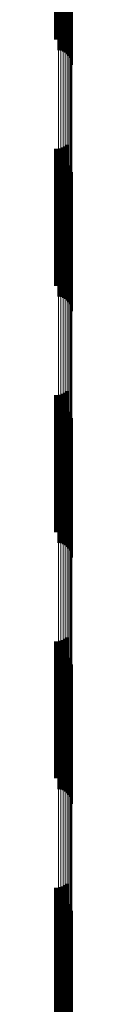
# Model space of a CAD drawing. Units: metres. Extents: x 0 to 11, y -0.7 to 0.7.
# Drawn here: x 0.1 to 0.1, y 0.3 to 0.3 of the extents above; entities that cross this region are included whole.
import ezdxf

# ---------------------------------------------------------------- set-up
doc = ezdxf.new("R2010")
doc.units = ezdxf.units.M
doc.linetypes.add('AUSGEZOGEN', pattern=[0])
doc.linetypes.add('VERDECKT2_S2', pattern=[0.009, 0.005, -0.004])
doc.layers.add('Fertigelement', color=7, linetype='AUSGEZOGEN', lineweight=50)
doc.layers.add('Standard', color=7, linetype='AUSGEZOGEN', lineweight=13)

msp = doc.modelspace()

# ---------------------------------------------------------------- linework, layer by layer
at = {"layer": 'Fertigelement', "transparency": 33554687}
for p, q in [((0.105281, 0.342713), (0.105281, 0.33809)), ((0.105369, 0.342715), (0.105369, 0.338091)), ((0.105456, 0.342731), (0.105456, 0.3381)), ((0.10554, 0.342761), (0.10554, 0.338118)), ((0.105617, 0.342804), (0.105617, 0.338142)), ((0.105686, 0.34286), (0.105686, 0.338174)), ((0.105366, 0.34232), (0.105366, 0.33732)), ((0.105453, 0.342305), (0.105453, 0.337305)), ((0.105537, 0.342275), (0.105537, 0.337275)), ((0.105615, 0.342232), (0.105615, 0.337232)), ((0.105685, 0.342176), (0.105685, 0.337176)), ((0.105745, 0.34211), (0.105745, 0.33711)), ((0.105793, 0.342036), (0.105793, 0.337036)), ((0.105829, 0.341954), (0.105829, 0.336954)), ((0.10585, 0.341868), (0.10585, 0.336868)), ((0.105858, 0.341779), (0.105858, 0.336779)), ((0.105281, 0.33809), (0.105281, 0.337713)), ((0.105369, 0.338091), (0.105369, 0.337715)), ((0.105456, 0.3381), (0.105456, 0.337731)), ((0.10554, 0.338118), (0.10554, 0.337761)), ((0.105617, 0.338142), (0.105617, 0.337804)), ((0.105686, 0.338174), (0.105686, 0.338174)), ((0.105281, 0.333713), (0.105281, 0.328713)), ((0.105369, 0.333715), (0.105369, 0.328715)), ((0.105456, 0.333731), (0.105456, 0.328731)), ((0.10554, 0.333761), (0.10554, 0.328761)), ((0.105617, 0.333804), (0.105617, 0.328804)), ((0.105686, 0.33386), (0.105686, 0.32886)), ((0.105366, 0.33332), (0.105366, 0.330143)), ((0.105453, 0.333305), (0.105453, 0.330134)), ((0.105537, 0.333275), (0.105537, 0.330118)), ((0.105615, 0.333232), (0.105615, 0.330094)), ((0.105685, 0.333176), (0.105685, 0.330064)), ((0.105745, 0.33311), (0.105745, 0.330028)), ((0.105793, 0.333036), (0.105793, 0.329987)), ((0.105829, 0.332954), (0.105829, 0.329942)), ((0.10585, 0.332868), (0.10585, 0.329895)), ((0.105858, 0.332779), (0.105858, 0.329846)), ((0.105366, 0.330143), (0.105366, 0.32832)), ((0.105453, 0.330134), (0.105453, 0.328305)), ((0.105537, 0.330118), (0.105537, 0.328275)), ((0.105615, 0.330094), (0.105615, 0.328232)), ((0.105685, 0.330064), (0.105685, 0.328176)), ((0.105745, 0.330028), (0.105745, 0.32811)), ((0.105793, 0.329987), (0.105793, 0.328036)), ((0.105829, 0.329942), (0.105829, 0.327954)), ((0.10585, 0.329895), (0.10585, 0.327868)), ((0.105858, 0.329846), (0.105858, 0.327779)), ((0.105281, 0.324713), (0.105281, 0.319713)), ((0.105369, 0.324715), (0.105369, 0.319715)), ((0.105456, 0.324731), (0.105456, 0.319731)), ((0.10554, 0.324761), (0.10554, 0.319761)), ((0.105617, 0.324804), (0.105617, 0.319804)), ((0.105686, 0.32486), (0.105686, 0.31986)), ((0.105366, 0.32432), (0.105366, 0.31932)), ((0.105453, 0.324305), (0.105453, 0.319305)), ((0.105537, 0.324275), (0.105537, 0.319275)), ((0.105615, 0.324232), (0.105615, 0.319232)), ((0.105685, 0.324176), (0.105685, 0.319176)), ((0.105745, 0.32411), (0.105745, 0.31911)), ((0.105793, 0.324036), (0.105793, 0.319036)), ((0.105829, 0.323954), (0.105829, 0.318954)), ((0.10585, 0.323868), (0.10585, 0.318868)), ((0.105858, 0.323779), (0.105858, 0.318779)), ((0.105281, 0.315713), (0.105281, 0.312595)), ((0.105369, 0.315715), (0.105369, 0.312596)), ((0.105456, 0.315731), (0.105456, 0.312605)), ((0.10554, 0.315761), (0.10554, 0.312621)), ((0.105617, 0.315804), (0.105617, 0.312643)), ((0.105686, 0.31586), (0.105686, 0.312673)), ((0.105366, 0.31532), (0.105366, 0.31032)), ((0.105453, 0.315305), (0.105453, 0.310305)), ((0.105537, 0.315275), (0.105537, 0.310275)), ((0.105615, 0.315232), (0.105615, 0.310232)), ((0.105685, 0.315176), (0.105685, 0.310176)), ((0.105745, 0.31511), (0.105745, 0.31011)), ((0.105793, 0.315036), (0.105793, 0.310036)), ((0.105829, 0.314954), (0.105829, 0.309954)), ((0.10585, 0.314868), (0.10585, 0.309868)), ((0.105858, 0.314779), (0.105858, 0.309779)), ((0.105686, 0.312673), (0.105686, 0.31086)), ((0.105281, 0.312595), (0.105281, 0.310713)), ((0.105369, 0.312596), (0.105369, 0.310715)), ((0.105456, 0.312605), (0.105456, 0.310731)), ((0.10554, 0.312621), (0.10554, 0.310761)), ((0.105617, 0.312643), (0.105617, 0.310804)), ((0.105281, 0.306713), (0.105281, 0.301713)), ((0.105369, 0.306715), (0.105369, 0.301715)), ((0.105456, 0.306731), (0.105456, 0.301731)), ((0.10554, 0.306761), (0.10554, 0.301761)), ((0.105617, 0.306804), (0.105617, 0.301804)), ((0.105686, 0.30686), (0.105686, 0.30186)), ((0.105366, 0.30632), (0.105366, 0.303929)), ((0.105453, 0.306305), (0.105453, 0.303921)), ((0.105537, 0.306275), (0.105537, 0.303906)), ((0.105615, 0.306232), (0.105615, 0.303884)), ((0.105685, 0.306176), (0.105685, 0.303856)), ((0.105745, 0.30611), (0.105745, 0.303823)), ((0.105793, 0.306036), (0.105793, 0.303785)), ((0.105829, 0.305954), (0.105829, 0.303744)), ((0.10585, 0.305868), (0.10585, 0.303701)), ((0.105858, 0.305779), (0.105858, 0.303656)), ((0.105366, 0.303929), (0.105366, 0.30132)), ((0.105453, 0.303921), (0.105453, 0.301305)), ((0.105537, 0.303906), (0.105537, 0.301275)), ((0.105615, 0.303884), (0.105615, 0.301232)), ((0.105685, 0.303856), (0.105685, 0.301176)), ((0.105745, 0.303823), (0.105745, 0.30111)), ((0.105793, 0.303785), (0.105793, 0.301036)), ((0.105829, 0.303744), (0.105829, 0.300954)), ((0.10585, 0.303701), (0.10585, 0.300868)), ((0.105858, 0.303656), (0.105858, 0.300779))]:
    msp.add_line(p, q, dxfattribs=at)
at = {"layer": 'Standard', "color": 7, "linetype": 'AUSGEZOGEN', "lineweight": 13, "transparency": 33554687}
for p, q in [((0.105366, 0.342984), (0.105366, 0.330143)), ((0.105453, 0.342975), (0.105453, 0.330134)), ((0.105537, 0.342958), (0.105537, 0.330118)), ((0.105615, 0.342933), (0.105615, 0.330094)), ((0.105685, 0.342902), (0.105685, 0.330064)), ((0.105745, 0.342864), (0.105745, 0.330028)), ((0.105793, 0.342822), (0.105793, 0.329987)), ((0.105829, 0.342775), (0.105829, 0.329942)), ((0.10585, 0.342726), (0.10585, 0.329895)), ((0.105858, 0.342676), (0.105858, 0.329846)), ((0.105366, 0.330143), (0.105366, 0.31712)), ((0.105453, 0.330134), (0.105453, 0.317112)), ((0.105537, 0.330118), (0.105537, 0.317096)), ((0.105615, 0.330094), (0.105615, 0.317073)), ((0.105685, 0.330064), (0.105685, 0.317044)), ((0.105745, 0.330028), (0.105745, 0.317009)), ((0.105793, 0.329987), (0.105793, 0.31697)), ((0.105829, 0.329942), (0.105829, 0.316927)), ((0.10585, 0.329895), (0.10585, 0.316882)), ((0.105858, 0.329846), (0.105858, 0.316835)), ((0.105366, 0.31712), (0.105366, 0.303929)), ((0.105453, 0.317112), (0.105453, 0.303921)), ((0.105537, 0.317096), (0.105537, 0.303906)), ((0.105615, 0.317073), (0.105615, 0.303884)), ((0.105685, 0.317044), (0.105685, 0.303856)), ((0.105745, 0.317009), (0.105745, 0.303823)), ((0.105793, 0.31697), (0.105793, 0.303785)), ((0.105829, 0.316927), (0.105829, 0.303744)), ((0.10585, 0.316882), (0.10585, 0.303701)), ((0.105858, 0.316835), (0.105858, 0.303656)), ((0.105366, 0.303929), (0.105366, 0.290585)), ((0.105453, 0.303921), (0.105453, 0.290577)), ((0.105537, 0.303906), (0.105537, 0.290563)), ((0.105615, 0.303884), (0.105615, 0.290542)), ((0.105685, 0.303856), (0.105685, 0.290515)), ((0.105745, 0.303823), (0.105745, 0.290483)), ((0.105793, 0.303785), (0.105793, 0.290448)), ((0.105829, 0.303744), (0.105829, 0.290408)), ((0.10585, 0.303701), (0.10585, 0.290367)), ((0.105858, 0.303656), (0.105858, 0.290324))]:
    msp.add_line(p, q, dxfattribs=at)
at = {"layer": 'Standard', "color": 253, "linetype": 'VERDECKT2_S2', "lineweight": 140, "transparency": 33554687}
for p, q in [((0.105281, 0.342713), (0.105281, 0.33809)), ((0.105369, 0.342715), (0.105369, 0.338091)), ((0.105456, 0.342731), (0.105456, 0.3381)), ((0.10554, 0.342761), (0.10554, 0.338118)), ((0.105617, 0.342804), (0.105617, 0.338142)), ((0.105686, 0.34286), (0.105686, 0.338174)), ((0.105281, 0.33809), (0.105281, 0.337713)), ((0.105369, 0.338091), (0.105369, 0.337715)), ((0.105456, 0.3381), (0.105456, 0.337731)), ((0.10554, 0.338118), (0.10554, 0.337761)), ((0.105617, 0.338142), (0.105617, 0.337804)), ((0.105686, 0.338174), (0.105686, 0.338174)), ((0.105281, 0.333713), (0.105281, 0.328713)), ((0.105369, 0.333715), (0.105369, 0.328715)), ((0.105456, 0.333731), (0.105456, 0.328731)), ((0.10554, 0.333761), (0.10554, 0.328761)), ((0.105617, 0.333804), (0.105617, 0.328804)), ((0.105686, 0.33386), (0.105686, 0.32886)), ((0.105281, 0.324713), (0.105281, 0.319713)), ((0.105369, 0.324715), (0.105369, 0.319715)), ((0.105456, 0.324731), (0.105456, 0.319731)), ((0.10554, 0.324761), (0.10554, 0.319761)), ((0.105617, 0.324804), (0.105617, 0.319804)), ((0.105686, 0.32486), (0.105686, 0.31986)), ((0.105281, 0.315713), (0.105281, 0.312595)), ((0.105369, 0.315715), (0.105369, 0.312596)), ((0.105456, 0.315731), (0.105456, 0.312605)), ((0.10554, 0.315761), (0.10554, 0.312621)), ((0.105617, 0.315804), (0.105617, 0.312643)), ((0.105686, 0.31586), (0.105686, 0.312673)), ((0.105686, 0.312673), (0.105686, 0.31086)), ((0.105281, 0.312595), (0.105281, 0.310713)), ((0.105369, 0.312596), (0.105369, 0.310715)), ((0.105456, 0.312605), (0.105456, 0.310731)), ((0.10554, 0.312621), (0.10554, 0.310761)), ((0.105617, 0.312643), (0.105617, 0.310804)), ((0.105281, 0.306713), (0.105281, 0.301713)), ((0.105369, 0.306715), (0.105369, 0.301715)), ((0.105456, 0.306731), (0.105456, 0.301731)), ((0.10554, 0.306761), (0.10554, 0.301761)), ((0.105617, 0.306804), (0.105617, 0.301804)), ((0.105686, 0.30686), (0.105686, 0.30186))]:
    msp.add_line(p, q, dxfattribs=at)

doc.saveas('drawing.dxf')
